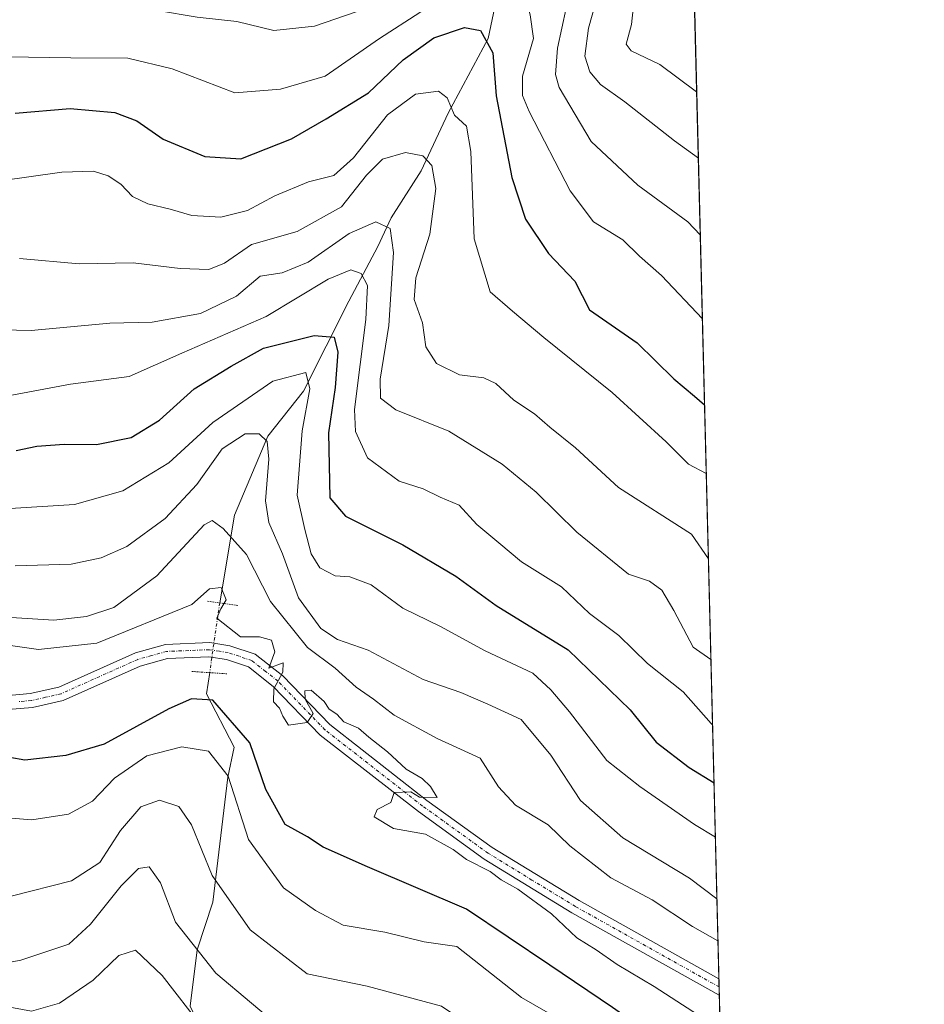
# Model space of a CAD drawing. Units: metres. Extents: x 668567 to 672030, y 4742062 to 4744460.
# Drawn here: x 671887 to 672030, y 4743437 to 4743592 of the extents above; entities that cross this region are included whole.
import ezdxf

# ---------------------------------------------------------------- set-up
doc = ezdxf.new("R2010")
doc.units = ezdxf.units.M
doc.header["$MEASUREMENT"] = 0
for name, pattern in [('TRAZO_Y_PUNTO', [1, 0.5, -0.25, 0, -0.25]), ('TRAZOS', [0.75, 0.5, -0.25]), ('TRAZOS2', [0.375, 0.25, -0.125])]:
    doc.linetypes.add(name, pattern=pattern)
for name, color, linetype, lineweight in [('Arbolado forestal', 92, 'TRAZOS', 0), ('Arbolado forestal CxS', 92, 'Continuous', 0), ('Comarca CxS', 133, 'Continuous', 0), ('Comunidad Autónoma CxS', 142, 'Continuous', 0), ('Corriente natural lineal', 142, 'Continuous', 13), ('Corriente natural lineal oculto', 19, 'TRAZO_Y_PUNTO', 13), ('Curva de nivel maestra', 36, 'Continuous', 30), ('Curva de nivel normal', 36, 'Continuous', 0), ('Espacio natural protegido CxS', 2, 'Continuous', 0), ('Municipio CxS', 142, 'Continuous', 0), ('Pista no pavimentada', 254, 'Continuous', 13), ('Pista no pavimentada Cxs', 254, 'Continuous', 0), ('Pista pavimentada eje', 135, 'TRAZO_Y_PUNTO', 0), ('Provincia CxS', 1, 'Continuous', 0), ('Puente lineal', 2, 'TRAZOS2', 0)]:
    doc.layers.add(name, color=color, linetype=linetype, lineweight=lineweight)

# ---------------------------------------------------------------- blocks, each defined once
blk = doc.blocks.new('*U155')
at = {"layer": 'Arbolado forestal CxS', "color": 92, "linetype": 'Continuous', "lineweight": 0}
blk.add_polyline3d([(671984.06, 4743977.93, 1259.55), (672000.37, 4743327.13, 922.49)], dxfattribs=at)
blk = doc.blocks.new('*U161')
at = {"layer": 'Curva de nivel normal', "color": 36, "linetype": 'Continuous', "lineweight": 0}
blk.add_polyline3d([(671881.84, 4743543.51, 1010), (671888.86, 4743543.35, 1010), (671901.27, 4743544.54, 1010), (671907.95, 4743544.68, 1010), (671915.61, 4743546.06, 1010), (671921.28, 4743548.82, 1010), (671925.03, 4743551.94, 1010), (671928.51, 4743552.46, 1010), (671932.6, 4743554.18, 1010), (671939.11, 4743558.7, 1010), (671943.3, 4743560.56, 1010), (671945.55, 4743559.47, 1010), (671946.09, 4743555.68, 1010), (671945.34, 4743544.16, 1010), (671944, 4743535.68, 1010), (671944.06, 4743532.68, 1010), (671946.49, 4743530.85, 1010), (671954.85, 4743527.47, 1010), (671963.25, 4743522.22, 1010), (671968.66, 4743517.82, 1010), (671975.07, 4743511.51, 1010), (671983.23, 4743504.83, 1010), (671986.55, 4743503.74, 1010), (671988.52, 4743502.34, 1010), (671990.4, 4743499.09, 1010), (671993.46, 4743493.3, 1010), (671996.25, 4743491.37, 1010)], dxfattribs=at)
blk = doc.blocks.new('*U169')
at = {"layer": 'Curva de nivel normal', "color": 36, "linetype": 'Continuous', "lineweight": 0}
blk.add_polyline3d([(671995.85, 4743507.29, 1015), (671993.21, 4743511.16, 1015), (671981.64, 4743518.57, 1015), (671974.88, 4743524.81, 1015), (671970.82, 4743528.08, 1015), (671968.38, 4743530.22, 1015), (671965.1, 4743532.36, 1015), (671962.27, 4743535.01, 1015), (671960.38, 4743535.91, 1015), (671956.51, 4743536.34, 1015), (671952.9, 4743538.16, 1015), (671951.21, 4743540.8, 1015), (671950.66, 4743544.58, 1015), (671949.35, 4743548.29, 1015), (671949.64, 4743551.71, 1015), (671951.82, 4743558.62, 1015), (671952.78, 4743565.79, 1015), (671952.14, 4743569.45, 1015), (671950.74, 4743570.95, 1015), (671948, 4743571.51, 1015), (671944.34, 4743570.47, 1015), (671941.81, 4743567.92, 1015), (671937.88, 4743562.9, 1015), (671930.85, 4743558.99, 1015), (671923.65, 4743556.97, 1015), (671919.39, 4743554.01, 1015), (671916.89, 4743553, 1015), (671912.38, 4743553.17, 1015), (671904.97, 4743554.08, 1015), (671896.41, 4743553.92, 1015), (671887.01, 4743554.75, 1015)], dxfattribs=at)
blk = doc.blocks.new('*U174')
at = {"layer": 'Curva de nivel normal', "color": 36, "linetype": 'Continuous', "lineweight": 0}
blk.add_polyline3d([(671994, 4743581.07, 1045), (671988.19, 4743585.41, 1045), (671983.64, 4743587.59, 1045), (671982.86, 4743588.65, 1045), (671983.68, 4743591.71, 1045), (671984.24, 4743596.72, 1045)], dxfattribs=at)
blk = doc.blocks.new('*U175')
at = {"layer": 'Curva de nivel normal', "color": 36, "linetype": 'Continuous', "lineweight": 0}
blk.add_polyline3d([(671878.19, 4743494.63, 980), (671890, 4743492.95, 980), (671899.22, 4743493.97, 980), (671914.22, 4743500.08, 980), (671917, 4743502.56, 980), (671918.84, 4743502.76, 980), (671919.67, 4743500.82, 980), (671918.82, 4743499.4, 980), (671918.16, 4743497.88, 980), (671921.91, 4743494.94, 980), (671924.91, 4743494.93, 980), (671926.84, 4743494.41, 980), (671927.35, 4743492.6, 980), (671926.38, 4743490, 980), (671928.67, 4743490.83, 980), (671928.62, 4743489.37, 980), (671927.17, 4743486.73, 980), (671927.15, 4743484.7, 980), (671928.06, 4743483.68, 980), (671928.62, 4743482.43, 980), (671929.53, 4743480.97, 980), (671932.46, 4743481.42, 980), (671933.4, 4743482.85, 980), (671932.15, 4743485.1, 980), (671932.1, 4743486.42, 980), (671933.08, 4743486.52, 980), (671935.15, 4743484.74, 980), (671935.94, 4743483.53, 980), (671937.12, 4743482.71, 980), (671938.24, 4743481.5, 980), (671940.59, 4743480.51, 980), (671942.18, 4743479.1, 980), (671945.17, 4743476.76, 980), (671948.1, 4743474.02, 980), (671950.63, 4743472.54, 980), (671951.94, 4743471.28, 980), (671953, 4743469.57, 980), (671950.2, 4743469.62, 980), (671948.82, 4743470.47, 980), (671946.22, 4743470.32, 980), (671945.66, 4743468.79, 980), (671943.49, 4743467.67, 980), (671943.03, 4743466.48, 980), (671946.09, 4743464.68, 980), (671951.16, 4743463.75, 980), (671955.52, 4743461.33, 980), (671957.65, 4743459.75, 980), (671961.38, 4743457.85, 980), (671963.11, 4743456.55, 980), (671965.73, 4743455.04, 980), (671971.04, 4743451.15, 980), (671975.08, 4743447.35, 980), (671978.12, 4743445.49, 980), (671981.46, 4743443.17, 980), (671987.28, 4743439.67, 980), (671996.96, 4743433.42, 980)], dxfattribs=at)
blk = doc.blocks.new('*U178')
at = {"layer": 'Curva de nivel normal', "color": 36, "linetype": 'Continuous', "lineweight": 0}
blk.add_polyline3d([(671885.1, 4743586.65, 1030), (671895.09, 4743586.44, 1030), (671904.1, 4743586.42, 1030), (671911.14, 4743584.75, 1030), (671921.01, 4743580.94, 1030), (671928.26, 4743581.52, 1030), (671935.29, 4743583.58, 1030), (671943.89, 4743589.54, 1030), (671950.24, 4743593.63, 1030), (671957.97, 4743599.67, 1030), (671962.1, 4743601.73, 1030), (671964.11, 4743601.09, 1030), (671966.36, 4743598.07, 1030), (671967.7, 4743593.24, 1030), (671968.2, 4743589.5, 1030), (671966.5, 4743583.57, 1030), (671966.48, 4743580.52, 1030), (671967.54, 4743577.97, 1030), (671974.01, 4743565.46, 1030), (671977.71, 4743560.57, 1030), (671982.32, 4743557.7, 1030), (671984.99, 4743555.11, 1030), (671988.43, 4743552.06, 1030), (671994.9, 4743545.21, 1030)], dxfattribs=at)
blk = doc.blocks.new('*U181')
at = {"layer": 'Curva de nivel normal', "color": 36, "linetype": 'Continuous', "lineweight": 0}
blk.add_polyline3d([(671886.34, 4743506.19, 990), (671895.17, 4743506.44, 990), (671899.88, 4743507.44, 990), (671903.96, 4743509.21, 990), (671910, 4743513.64, 990), (671915, 4743519.01, 990), (671919, 4743524.68, 990), (671922.67, 4743527.03, 990), (671924.88, 4743527.01, 990), (671926.11, 4743525.8, 990), (671926.42, 4743523.02, 990), (671925.88, 4743516.47, 990), (671926.38, 4743513.03, 990), (671928.57, 4743508.09, 990), (671931.08, 4743501.1, 990), (671934.59, 4743496.27, 990), (671937.23, 4743494.54, 990), (671942.09, 4743492.84, 990), (671950.8, 4743488.23, 990), (671956.72, 4743486.17, 990), (671961.01, 4743484.31, 990), (671966.26, 4743481.86, 990), (671970.98, 4743476.24, 990), (671975.66, 4743469.09, 990), (671982.33, 4743463.18, 990), (671992.85, 4743456.79, 990), (671997.2, 4743453.55, 990)], dxfattribs=at)
blk = doc.blocks.new('*U194')
at = {"layer": 'Curva de nivel normal', "color": 36, "linetype": 'Continuous', "lineweight": 0}
blk.add_polyline3d([(671880.29, 4743442.55, 960), (671887.19, 4743443.83, 960), (671894.78, 4743446.35, 960), (671898.24, 4743449.51, 960), (671903.08, 4743455.6, 960), (671905.8, 4743458.34, 960), (671907.5, 4743458.61, 960), (671909.26, 4743456.07, 960), (671911.64, 4743449.83, 960), (671918.04, 4743441.8, 960), (671929.3, 4743432.31, 960), (671935.39, 4743428.99, 960), (671939.34, 4743427.2, 960), (671945.64, 4743427.62, 960), (671955, 4743426.02, 960), (671964.19, 4743421.92, 960), (671970.8, 4743418.84, 960), (671978.02, 4743413.28, 960), (671981.16, 4743409.44, 960), (671983.07, 4743407.93, 960), (671987.24, 4743406.34, 960), (671992.66, 4743405.18, 960), (671996.99, 4743403.35, 960), (671998.48, 4743402.59, 960)], dxfattribs=at)
blk = doc.blocks.new('*U202')
at = {"layer": 'Curva de nivel normal', "color": 36, "linetype": 'Continuous', "lineweight": 0}
blk.add_polyline3d([(671882.44, 4743466.56, 970), (671888.96, 4743466.02, 970), (671894.74, 4743466.94, 970), (671898.51, 4743468.96, 970), (671902.02, 4743472.59, 970), (671907.11, 4743476.15, 970), (671912.67, 4743477.58, 970), (671916.84, 4743476.86, 970), (671919.95, 4743472.94, 970), (671923.18, 4743462.93, 970), (671928.7, 4743455.3, 970), (671933.77, 4743451.7, 970), (671938.14, 4743449.4, 970), (671944.74, 4743448.27, 970), (671950.96, 4743446.76, 970), (671956.1, 4743446, 970), (671966.3, 4743437.94, 970), (671977.57, 4743431.45, 970), (671983.25, 4743426.93, 970), (671987.78, 4743423.74, 970), (671991.52, 4743420.8, 970), (671997.07, 4743418.35, 970), (671998.1, 4743417.73, 970)], dxfattribs=at)
blk = doc.blocks.new('*U208')
at = {"layer": 'Curva de nivel normal', "color": 36, "linetype": 'Continuous', "lineweight": 0}
blk.add_polyline3d([(671998.31, 4743409.52, 965), (671993.12, 4743412.36, 965), (671986.25, 4743415.43, 965), (671981.78, 4743419.73, 965), (671976.72, 4743424.19, 965), (671970.29, 4743427.68, 965), (671961.63, 4743431.18, 965), (671953.66, 4743436.56, 965), (671941.96, 4743439.71, 965), (671932.46, 4743441.7, 965), (671923.45, 4743448.63, 965), (671917.43, 4743457.21, 965), (671914.16, 4743465.26, 965), (671912.19, 4743468.12, 965), (671909.14, 4743469.13, 965), (671906.19, 4743468.1, 965), (671902.97, 4743464.36, 965), (671899.69, 4743459.29, 965), (671895.22, 4743456.4, 965), (671885.69, 4743453.96, 965)], dxfattribs=at)
blk = doc.blocks.new('*U211')
at = {"layer": 'Curva de nivel normal', "color": 36, "linetype": 'Continuous', "lineweight": 0}
blk.add_polyline3d([(671882.15, 4743597.42, 1035), (671891.68, 4743597.45, 1035), (671898.5, 4743595.68, 1035), (671903.28, 4743594.22, 1035), (671908.8, 4743593.93, 1035), (671915.06, 4743592.89, 1035), (671921.36, 4743592.2, 1035), (671927.18, 4743590.78, 1035), (671933.6, 4743591.47, 1035), (671940.21, 4743593.72, 1035), (671946.24, 4743596.02, 1035), (671955.08, 4743603.23, 1035), (671963.67, 4743609.47, 1035), (671967.35, 4743610.99, 1035), (671970.98, 4743609.67, 1035), (671973.97, 4743604.3, 1035), (671974.05, 4743597.51, 1035), (671972, 4743587.97, 1035), (671971.68, 4743583.84, 1035), (671972.28, 4743581.78, 1035), (671977.31, 4743573.23, 1035), (671984.72, 4743566.32, 1035), (671992.63, 4743560.56, 1035), (671994.57, 4743558.51, 1035)], dxfattribs=at)
blk = doc.blocks.new('*U212')
at = {"layer": 'Curva de nivel normal', "color": 36, "linetype": 'Continuous', "lineweight": 0}
blk.add_polyline3d([(671884, 4743567.02, 1020), (671893.67, 4743568.41, 1020), (671898.67, 4743568.57, 1020), (671901.02, 4743567.8, 1020), (671903.03, 4743566.5, 1020), (671904.84, 4743564.56, 1020), (671907.3, 4743563.37, 1020), (671910.83, 4743562.54, 1020), (671914.22, 4743561.55, 1020), (671918.8, 4743561.27, 1020), (671923, 4743562.32, 1020), (671927.33, 4743564.66, 1020), (671932.67, 4743566.87, 1020), (671936.67, 4743567.89, 1020), (671939.76, 4743570.64, 1020), (671945.13, 4743577.48, 1020), (671949.56, 4743580.73, 1020), (671953.19, 4743581.18, 1020), (671954.6, 4743580.12, 1020), (671955.72, 4743577.38, 1020), (671957.62, 4743575.65, 1020), (671958.29, 4743571.65, 1020), (671958.84, 4743557.84, 1020), (671961.38, 4743549.49, 1020), (671964.89, 4743546.42, 1020), (671969.86, 4743542.24, 1020), (671980.65, 4743533.58, 1020), (671989.2, 4743525.77, 1020), (671992.7, 4743522.25, 1020), (671995.52, 4743520.77, 1020)], dxfattribs=at)
blk = doc.blocks.new('*U214')
at = {"layer": 'Curva de nivel normal', "color": 36, "linetype": 'Continuous', "lineweight": 0}
blk.add_polyline3d([(671996.51, 4743481.06, 1005), (671996.3, 4743481.26, 1005), (671991.88, 4743486.26, 1005), (671986.23, 4743490.74, 1005), (671981.71, 4743495.17, 1005), (671977.05, 4743498.64, 1005), (671972.62, 4743502.87, 1005), (671966.34, 4743506.8, 1005), (671962.73, 4743509.79, 1005), (671959.24, 4743512.73, 1005), (671956.47, 4743515.74, 1005), (671953.46, 4743517.04, 1005), (671950.77, 4743518.33, 1005), (671946.98, 4743519.56, 1005), (671942, 4743523.26, 1005), (671940.1, 4743527.41, 1005), (671939.94, 4743530.87, 1005), (671941.7, 4743545.09, 1005), (671942.01, 4743550.47, 1005), (671940.98, 4743552.37, 1005), (671939.37, 4743552.96, 1005), (671935.76, 4743551.46, 1005), (671926, 4743545.58, 1005), (671912.67, 4743539.76, 1005), (671904.33, 4743536.09, 1005), (671895.05, 4743534.9, 1005), (671885.79, 4743533.16, 1005)], dxfattribs=at)
blk = doc.blocks.new('*U216')
at = {"layer": 'Curva de nivel normal', "color": 36, "linetype": 'Continuous', "lineweight": 0}
blk.add_polyline3d([(671994.27, 4743570.63, 1040), (671990.52, 4743573.36, 1040), (671982.65, 4743579.53, 1040), (671978.82, 4743582.24, 1040), (671977.12, 4743584.24, 1040), (671976.32, 4743586.75, 1040), (671976.92, 4743591.18, 1040), (671979.35, 4743599.82, 1040), (671979.36, 4743608.49, 1040), (671976.85, 4743617.4, 1040), (671975, 4743621.09, 1040), (671969.91, 4743623.18, 1040), (671966.7, 4743620.64, 1040), (671958.48, 4743610.78, 1040), (671951.11, 4743604.73, 1040), (671947.45, 4743602.78, 1040), (671944.03, 4743601.74, 1040), (671937.79, 4743601.58, 1040), (671927.11, 4743602.42, 1040), (671910.3, 4743601.91, 1040), (671897.24, 4743603.9, 1040), (671887.83, 4743605.08, 1040), (671879.98, 4743605.57, 1040)], dxfattribs=at)
blk = doc.blocks.new('*U226')
at = {"layer": 'Curva de nivel normal', "color": 36, "linetype": 'Continuous', "lineweight": 0}
blk.add_polyline3d([(671997.37, 4743446.92, 985), (671993.36, 4743449.17, 985), (671986.98, 4743453.37, 985), (671980.42, 4743456.88, 985), (671973.98, 4743461.91, 985), (671970.55, 4743465.22, 985), (671965.39, 4743468.33, 985), (671962.71, 4743471.22, 985), (671959.8, 4743475.77, 985), (671952.97, 4743478.9, 985), (671946.18, 4743482.55, 985), (671942.93, 4743485.08, 985), (671940.19, 4743486.99, 985), (671936.88, 4743490, 985), (671932.5, 4743493.24, 985), (671926.68, 4743500.54, 985), (671922.85, 4743507.94, 985), (671919.16, 4743512.08, 985), (671917.44, 4743513.34, 985), (671916.16, 4743512.65, 985), (671908.72, 4743504.6, 985), (671901.9, 4743499.61, 985), (671897.57, 4743498.18, 985), (671892.45, 4743497.61, 985), (671882.25, 4743498.24, 985)], dxfattribs=at)
blk = doc.blocks.new('*U229')
at = {"layer": 'Curva de nivel normal', "color": 36, "linetype": 'Continuous', "lineweight": 0}
blk.add_polyline3d([(671998.68, 4743394.44, 955), (671997.25, 4743396.23, 955), (671991.81, 4743398.96, 955), (671983.28, 4743402.99, 955), (671975.3, 4743406.58, 955), (671969.53, 4743410.23, 955), (671966.27, 4743412.55, 955), (671958.67, 4743415.29, 955), (671954.98, 4743415.66, 955), (671951.14, 4743416.55, 955), (671948.16, 4743417.62, 955), (671943.86, 4743418.24, 955), (671936.25, 4743420.38, 955), (671924.29, 4743427.12, 955), (671920.5, 4743428.99, 955), (671915.91, 4743433.18, 955), (671909.53, 4743441.4, 955), (671905.32, 4743445.43, 955), (671902.67, 4743444.6, 955), (671898.62, 4743440.66, 955), (671893.3, 4743437.07, 955), (671888.87, 4743435.79, 955), (671880.31, 4743437.34, 955)], dxfattribs=at)
blk = doc.blocks.new('*U321')
at = {"layer": 'Curva de nivel maestra', "color": 36, "linetype": 'Continuous', "lineweight": 30}
blk.add_polyline3d([(671886.48, 4743524.41, 1000), (671889.76, 4743525.08, 1000), (671894.06, 4743525.4, 1000), (671899.16, 4743525.34, 1000), (671904.63, 4743526.48, 1000), (671909.1, 4743529.21, 1000), (671914.62, 4743534.13, 1000), (671920.47, 4743537.74, 1000), (671925.55, 4743540.55, 1000), (671933.54, 4743542.6, 1000), (671936.71, 4743542.31, 1000), (671937.31, 4743539.93, 1000), (671936.87, 4743534.38, 1000), (671935.81, 4743527.21, 1000), (671936.01, 4743516.9, 1000), (671938.53, 4743514, 1000), (671947.55, 4743509.48, 1000), (671955.95, 4743504.54, 1000), (671962.32, 4743499.91, 1000), (671973.7, 4743492.88, 1000), (671983.51, 4743483.43, 1000), (671987.6, 4743478.28, 1000), (671992.8, 4743474.3, 1000), (671996.74, 4743471.87, 1000)], dxfattribs=at)
blk = doc.blocks.new('*U322')
at = {"layer": 'Curva de nivel maestra', "color": 36, "linetype": 'Continuous', "lineweight": 30}
blk.add_polyline3d([(671886.33, 4743577.73, 1025), (671895, 4743578.48, 1025), (671902.05, 4743577.84, 1025), (671905.53, 4743576.49, 1025), (671909.7, 4743573.62, 1025), (671916.27, 4743570.87, 1025), (671921.98, 4743570.5, 1025), (671929.96, 4743573.64, 1025), (671935.43, 4743576.81, 1025), (671942.16, 4743580.92, 1025), (671947.62, 4743586.14, 1025), (671952.48, 4743589.62, 1025), (671957.34, 4743591.26, 1025), (671959.86, 4743590.78, 1025), (671961.78, 4743587.23, 1025), (671962.3, 4743580.47, 1025), (671964.78, 4743567.56, 1025), (671966.93, 4743560.98, 1025), (671970.61, 4743555.56, 1025), (671974.77, 4743551.15, 1025), (671977.07, 4743546.66, 1025), (671984.61, 4743541.4, 1025), (671990.37, 4743535.75, 1025), (671993.68, 4743532.98, 1025), (671995.25, 4743531.6, 1025)], dxfattribs=at)
blk = doc.blocks.new('*U339')
at = {"layer": 'Curva de nivel maestra', "color": 36, "linetype": 'Continuous', "lineweight": 30}
blk.add_polyline3d([(671997.9, 4743425.58, 975), (671987.16, 4743431.84, 975), (671980.68, 4743436.35, 975), (671970.8, 4743443.07, 975), (671957.62, 4743451.88, 975), (671941.99, 4743458.59, 975), (671934.98, 4743461.72, 975), (671932.52, 4743463.32, 975), (671929, 4743465.3, 975), (671925.92, 4743470.81, 975), (671923.39, 4743478.21, 975), (671917.56, 4743484.94, 975), (671914.18, 4743485.15, 975), (671910.59, 4743483.57, 975), (671900.38, 4743477.97, 975), (671894.33, 4743476.21, 975), (671887.83, 4743475.43, 975), (671883.06, 4743476.32, 975)], dxfattribs=at)

msp = doc.modelspace()

# ---------------------------------------------------------------- linework, layer by layer
at = {"layer": 'Arbolado forestal', "color": 92, "linetype": 'TRAZOS', "lineweight": 0}
msp.add_polyline3d([(671984.05, 4743977.93, 1259.55), (671992.19, 4743653.45, 1059.53), (671997.52, 4743440.9, 981.68), (671997.55, 4743439.61, 981.63), (671997.58, 4743438.31, 981.52), (672000.37, 4743327.13, 922.49)], dxfattribs=at)
at = {"layer": 'Comarca CxS', "color": 133, "linetype": 'Continuous', "lineweight": 0}
msp.add_polyline3d([(672029.97, 4742146.56, 1361.18), (668623.4, 4742062.3, 927.01), (668566.56, 4744375.7, 1005.86), (671971.97, 4744459.96, 1365.11), (672029.97, 4742146.56, 1361.18)], close=True, dxfattribs=at)
msp.add_polyline3d([(672029.97, 4742146.56, 1361.18), (668623.4, 4742062.3, 927.01), (668566.56, 4744375.7, 1005.86), (671971.97, 4744459.96, 1365.11), (672029.97, 4742146.56, 1361.18)], close=True, dxfattribs=at)
at = {"layer": 'Comunidad Autónoma CxS', "color": 142, "linetype": 'Continuous', "lineweight": 0}
msp.add_polyline3d([(668786.07, 4742066.32, 999.43), (668623.4, 4742062.3, 927.01), (668619.91, 4742204.16, 999.78), (668617.13, 4742317.49, 1003.2), (668602.9, 4742896.77, 1005.24), (668566.56, 4744375.7, 1005.86), (671971.97, 4744459.96, 1365.11), (672029.97, 4742146.56, 1361.18), (668786.07, 4742066.32, 999.43)], close=True, dxfattribs=at)
msp.add_polyline3d([(668786.07, 4742066.32, 999.43), (668623.4, 4742062.3, 927.01), (668619.91, 4742204.16, 999.78), (668617.13, 4742317.49, 1003.2), (668602.9, 4742896.77, 1005.24), (668566.56, 4744375.7, 1005.86), (671971.97, 4744459.96, 1365.11), (672029.97, 4742146.56, 1361.18), (668786.07, 4742066.32, 999.43)], close=True, dxfattribs=at)
at = {"layer": 'Corriente natural lineal', "color": 142, "linetype": 'Continuous', "lineweight": 13}
for points in [[(671992.19, 4743653.45, 1059.53), (671990.21, 4743649.96, 1057.53), (671984.72, 4743644.66, 1053.1), (671982.63, 4743638.89, 1049.85), (671977.04, 4743629.54, 1044.02), (671971.41, 4743618.66, 1038.08), (671967.64, 4743608.61, 1033.82), (671963.12, 4743599.32, 1028.92), (671961.03, 4743589.53, 1024.64), (671954.73, 4743577.72, 1019.53), (671950.45, 4743568.58, 1013.86), (671945.74, 4743561.17, 1010.38), (671943.61, 4743556.62, 1008.35), (671939.03, 4743548, 1002.44), (671931.9, 4743533.79, 993.72), (671926.23, 4743526.65, 990.03), (671920.97, 4743514.16, 986.59), (671918.63, 4743500.32, 980.07)], [(671917.05, 4743489.29, 977.39), (671916.57, 4743485.96, 975.13), (671920.9, 4743477.53, 972.06), (671919.9, 4743472.79, 969.66), (671917.57, 4743453.01, 964.17), (671915.08, 4743445.46, 960.22), (671913.96, 4743436.58, 955.55), (671919.45, 4743425.12, 952.7), (671916.97, 4743414.4, 946.62), (671917.19, 4743406.91, 941.34), (671915.16, 4743399.76, 936.55), (671916.87, 4743392.63, 933.22), (671913.88, 4743380.46, 926.03), (671913.91, 4743372.4, 918.37), (671914.82, 4743364.95, 913.8)]]:
    msp.add_polyline3d(points, dxfattribs=at)
at = {"layer": 'Corriente natural lineal oculto', "color": 19, "linetype": 'TRAZO_Y_PUNTO', "lineweight": 13}
msp.add_polyline3d([(671918.63, 4743500.32, 980.07), (671917.05, 4743489.3, 977.4), (671917.05, 4743489.29, 977.39)], dxfattribs=at)
at = {"layer": 'Curva de nivel normal', "color": 36, "linetype": 'Continuous', "lineweight": 0}
msp.add_polyline3d([(671884.67, 4743515.2, 995), (671895.67, 4743515.85, 995), (671903.33, 4743518.04, 995), (671910.59, 4743522.44, 995), (671917.54, 4743528.84, 995), (671927.04, 4743535.37, 995), (671932.23, 4743536.73, 995), (671932.89, 4743534.15, 995), (671931.65, 4743527.5, 995), (671930.86, 4743517.35, 995), (671932.11, 4743511.89, 995), (671933.08, 4743508.09, 995), (671934.44, 4743505.84, 995), (671936.86, 4743504.59, 995), (671939.21, 4743504.42, 995), (671942.57, 4743503.16, 995), (671947.58, 4743499.5, 995), (671953.54, 4743496.6, 995), (671960.59, 4743492.73, 995), (671968.13, 4743489.2, 995), (671970.96, 4743486.55, 995), (671973.88, 4743483.12, 995), (671979.8, 4743475.39, 995), (671985, 4743471.27, 995), (671993.67, 4743465.28, 995), (671996.96, 4743463.28, 995)], dxfattribs=at)
at = {"layer": 'Espacio natural protegido CxS', "color": 2, "linetype": 'Continuous', "lineweight": 0}
for points in [[(668566.56, 4744375.7, 1005.86), (671971.97, 4744459.96, 1365.11), (672029.97, 4742146.56, 1361.18), (668786.07, 4742066.32, 999.43)], [(668566.56, 4744375.7, 1005.86), (671971.97, 4744459.96, 1365.11), (672001.28, 4743290.84, 933.59), (672001.28, 4743290.84, 933.59), (672029.97, 4742146.56, 1361.18), (668783.41, 4742066.26, 998.08)], [(668566.56, 4744375.7, 1005.86), (671971.97, 4744459.96, 1365.11), (672029.97, 4742146.56, 1361.18), (668786.07, 4742066.32, 999.43)], [(668566.56, 4744375.7, 1005.86), (671971.97, 4744459.96, 1365.11), (672001.28, 4743290.84, 933.59), (672001.28, 4743290.84, 933.59), (672029.97, 4742146.56, 1361.18), (668783.41, 4742066.26, 998.08)]]:
    msp.add_polyline3d(points, dxfattribs=at)
at = {"layer": 'Municipio CxS', "color": 142, "linetype": 'Continuous', "lineweight": 0}
msp.add_polyline3d([(668566.56, 4744375.7, 1005.86), (671971.97, 4744459.96, 1365.11), (672001.28, 4743290.84, 933.59)], dxfattribs=at)
msp.add_polyline3d([(668566.56, 4744375.7, 1005.86), (671971.97, 4744459.96, 1365.11), (672001.28, 4743290.84, 933.59)], dxfattribs=at)
at = {"layer": 'Pista no pavimentada', "color": 254, "linetype": 'Continuous', "lineweight": 13}
for points in [[(671884.72, 4743485.64, 977.5), (671888.69, 4743485.98, 977.73), (671893.2, 4743487.01, 978.03), (671905.32, 4743492.43, 978.91), (671910.06, 4743493.75, 979.36), (671917.07, 4743494.03, 979.69), (671920.23, 4743493.54, 979.8), (671924.23, 4743492.19, 979.62), (671928.6, 4743488.77, 980.02), (671936.02, 4743481.09, 979.87), (671951.36, 4743469.1, 980.09), (671961.67, 4743461.67, 980.09), (671975.42, 4743453.28, 980.47), (671997.52, 4743440.9, 981.68)], [(671997.58, 4743438.31, 981.52), (671974.29, 4743451.35, 980.11), (671960.44, 4743459.81, 979.95), (671950.02, 4743467.32, 979.94), (671934.52, 4743479.43, 979.95), (671927.1, 4743487.11, 979.87), (671923.16, 4743490.2, 979.14), (671919.7, 4743491.36, 978.89), (671916.94, 4743491.8, 978.74), (671910.41, 4743491.53, 978.97), (671906.07, 4743490.33, 978.96), (671893.91, 4743484.89, 978.1), (671889.04, 4743483.77, 977.83), (671884.54, 4743483.39, 977.52)], [(671997.52, 4743440.9, 981.68), (671997.58, 4743438.31, 981.52)]]:
    msp.add_polyline3d(points, dxfattribs=at)
at = {"layer": 'Pista no pavimentada Cxs', "color": 254, "linetype": 'Continuous', "lineweight": 0}
msp.add_polyline3d([(671884.72, 4743485.64, 977.5), (671888.69, 4743485.98, 977.73), (671893.2, 4743487.01, 978.03), (671905.32, 4743492.43, 978.91), (671910.06, 4743493.75, 979.36), (671917.07, 4743494.03, 979.69), (671920.23, 4743493.54, 979.8), (671924.23, 4743492.19, 979.62), (671928.6, 4743488.77, 980.02), (671936.02, 4743481.09, 979.87), (671951.36, 4743469.1, 980.09), (671961.67, 4743461.67, 980.09), (671975.42, 4743453.28, 980.47), (671997.52, 4743440.9, 981.68), (671997.58, 4743438.31, 981.52), (671974.29, 4743451.35, 980.11), (671960.44, 4743459.81, 979.95), (671950.02, 4743467.32, 979.94), (671934.52, 4743479.43, 979.95), (671927.1, 4743487.11, 979.87), (671923.16, 4743490.2, 979.14), (671919.7, 4743491.36, 978.89), (671916.94, 4743491.8, 978.74), (671910.41, 4743491.53, 978.97), (671906.07, 4743490.33, 978.96), (671893.91, 4743484.89, 978.1), (671889.04, 4743483.77, 977.83), (671884.54, 4743483.39, 977.52)], dxfattribs=at)
at = {"layer": 'Pista pavimentada eje', "color": 135, "linetype": 'TRAZO_Y_PUNTO', "lineweight": 0}
msp.add_polyline3d([(671997.55, 4743439.61, 981.63), (671985.91, 4743446.13, 980.99), (671974.86, 4743452.32, 980.34), (671967.98, 4743456.51, 980.17), (671961.06, 4743460.74, 980.05), (671950.69, 4743468.21, 980), (671935.27, 4743480.26, 979.92), (671927.85, 4743487.94, 979.9), (671925.88, 4743489.49, 979.73), (671923.7, 4743491.2, 979.42), (671921.7, 4743491.87, 979.33), (671919.97, 4743492.45, 979.37), (671918.59, 4743492.67, 979.34), (671917.01, 4743492.92, 979.35), (671913.74, 4743492.78, 979.27), (671910.24, 4743492.64, 979.18), (671907.87, 4743491.98, 978.99), (671905.7, 4743491.38, 978.93), (671893.56, 4743485.95, 978.07), (671891.12, 4743485.39, 977.91), (671888.87, 4743484.88, 977.78), (671886.88, 4743484.71, 977.66)], dxfattribs=at)
at = {"layer": 'Provincia CxS', "color": 1, "linetype": 'Continuous', "lineweight": 0}
msp.add_polyline3d([(672029.97, 4742146.56, 1361.18), (668623.4, 4742062.3, 927.01), (668601.77, 4742942.48, 1033.43), (668566.56, 4744375.7, 1005.86), (671971.97, 4744459.96, 1365.11), (672001.28, 4743290.84, 933.59), (672029.97, 4742146.56, 1361.18)], close=True, dxfattribs=at)
msp.add_polyline3d([(672029.97, 4742146.56, 1361.18), (668623.4, 4742062.3, 927.01), (668601.77, 4742942.48, 1033.43), (668566.56, 4744375.7, 1005.86), (671971.97, 4744459.96, 1365.11), (672001.28, 4743290.84, 933.59), (672029.97, 4742146.56, 1361.18)], close=True, dxfattribs=at)
at = {"layer": 'Puente lineal', "color": 2, "linetype": 'TRAZOS2', "lineweight": 0}
for points in [[(671916.73, 4743500.59, 993.86), (671918.63, 4743500.32, 992.33), (671921.53, 4743499.91, 990.56)], [(671914.23, 4743489.48, 981.28), (671917.04, 4743489.29, 981.56), (671919.76, 4743489.1, 990.3)]]:
    msp.add_polyline3d(points, dxfattribs=at)

# ---------------------------------------------------------------- block references
at = {"layer": 'Arbolado forestal CxS', "color": 92, "linetype": 'Continuous', "lineweight": 0}
msp.add_blockref('*U155', (0, 0), dxfattribs=at)
at = {"layer": 'Curva de nivel maestra', "color": 36, "linetype": 'Continuous', "lineweight": 30}
for name in ['*U322', '*U321', '*U339']:
    msp.add_blockref(name, (0, 0), dxfattribs=at)
at = {"layer": 'Curva de nivel normal', "color": 36, "linetype": 'Continuous', "lineweight": 0}
for name in ['*U212', '*U178', '*U211', '*U216', '*U174', '*U175', '*U226', '*U181', '*U214', '*U161', '*U169', '*U229', '*U194', '*U202', '*U208']:
    msp.add_blockref(name, (0, 0), dxfattribs=at)

doc.saveas('drawing.dxf')
